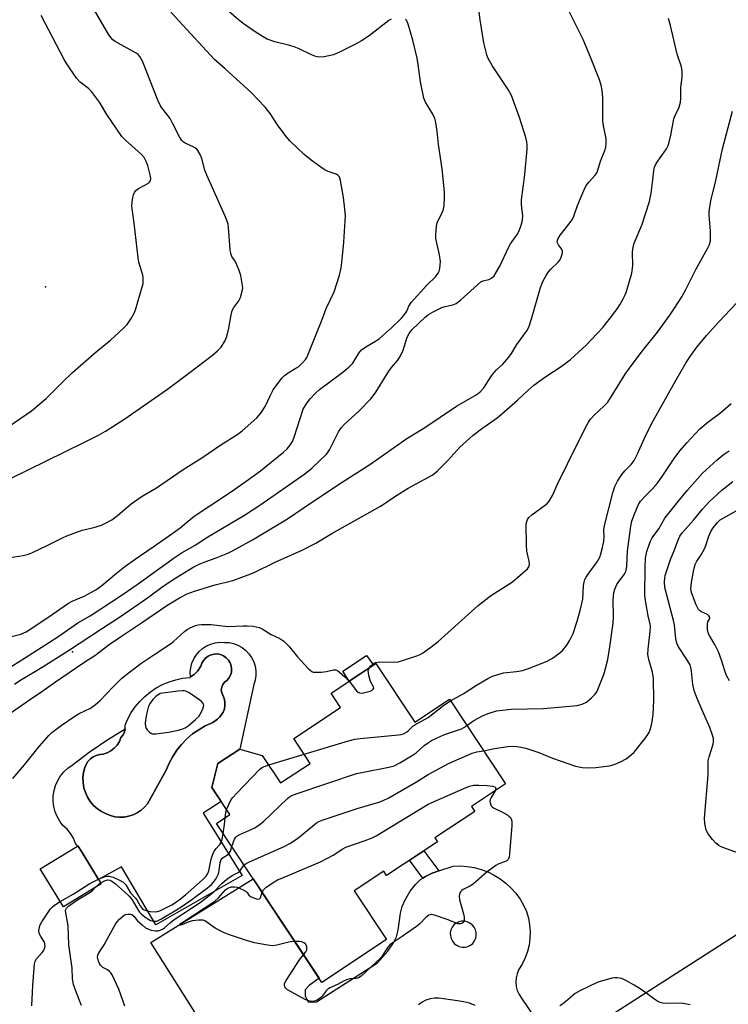
# Model space of a CAD drawing. Units: inches. Extents: x 1243763 to 1249763, y 493456 to 497456.
# Drawn here: x 1244800 to 1245031, y 496702 to 497023 of the extents above; entities that cross this region are included whole.
import ezdxf

# ---------------------------------------------------------------- set-up
doc = ezdxf.new("R2010")
doc.units = ezdxf.units.IN
doc.header["$MEASUREMENT"] = 0
for name, color, linetype in [('BLDG-Footprint', 5, 'Continuous'), ('CULTRL-Pad', 6, 'Continuous'), ('CULTRL-Swimming Pool in Ground', 4, 'Continuous'), ('ELEV-Spot Elevation', 7, 'Continuous'), ('TRANS-Driveway', 251, 'Continuous'), ('TRANS-Non Street Sidewalk', 7, 'Continuous'), ('TRANS-Road', 130, 'Continuous'), ('Undefined', 1, 'Continuous')]:
    doc.layers.add(name, color=color, linetype=linetype)

msp = doc.modelspace()

# ---------------------------------------------------------------- linework, layer by layer
at = {"layer": 'BLDG-Footprint'}
for points, elevation in [([(1244915.88, 496813.35), (1244928.49, 496794.27), (1244939.79, 496801.73), (1244958.07, 496774.07), (1244946.96, 496766.73), (1244948.05, 496765.07), (1244935.09, 496756.5), (1244935.92, 496755.24), (1244919.31, 496744.26), (1244918.39, 496745.65), (1244908.74, 496739.27), (1244919.28, 496723.32), (1244898.22, 496709.4), (1244863.97, 496761.22), (1244868.31, 496764.09), (1244862.45, 496772.95), (1244864.4, 496780.71), (1244871.57, 496785.45), (1244878.86, 496783.4), (1244884.82, 496774.39), (1244894.47, 496780.77), (1244889.09, 496788.92), (1244904.34, 496799.01), (1244901.25, 496803.68)], 321.89), ([(1244826.39, 496741.53), (1244814.08, 496733.99), (1244806.5, 496746.38), (1244818.61, 496753.79), (1244818.81, 496753.92), (1244820.15, 496751.74)], 315.64)]:
    msp.add_lwpolyline(points, close=True, dxfattribs=dict(at, elevation=elevation))
at = {"layer": 'CULTRL-Pad'}
msp.add_lwpolyline([(1244834.16, 496792.09), (1244833.94, 496791.04), (1244833.48, 496790.06), (1244832.81, 496789.21), (1244832.29, 496787.92), (1244831.55, 496786.74), (1244830.63, 496785.71), (1244829.54, 496784.84), (1244828.32, 496784.18), (1244827.01, 496783.74), (1244825.88, 496783.66), (1244824.78, 496783.38), (1244823.76, 496782.91), (1244822.84, 496782.24), (1244822.07, 496781.42), (1244821.46, 496780.47), (1244821.03, 496779.42), (1244820.62, 496777.81), (1244820.43, 496776.16), (1244820.46, 496774.5), (1244820.72, 496772.86), (1244821.21, 496771.26), (1244821.91, 496769.76), (1244822.8, 496768.35), (1244823.88, 496767.09), (1244825.12, 496765.98), (1244826.51, 496765.06), (1244828, 496764.33), (1244829.39, 496763.76), (1244830.85, 496763.39), (1244832.34, 496763.23), (1244833.84, 496763.28), (1244835.32, 496763.54), (1244836.75, 496764), (1244838.1, 496764.66), (1244839.35, 496765.49), (1244840.47, 496766.5), (1244841.44, 496767.65), (1244847.57, 496778.59), (1244848.52, 496780.86), (1244849.68, 496783.03), (1244851.03, 496785.08), (1244852.56, 496786.99), (1244854.27, 496788.76), (1244856.14, 496790.36), (1244858.14, 496791.77), (1244860.27, 496793), (1244862.5, 496794.02), (1244862.77, 496794.16), (1244863.54, 496794.64), (1244864.25, 496795.19), (1244864.91, 496795.82), (1244865.49, 496796.51), (1244866.09, 496797.48), (1244866.49, 496798.55), (1244866.69, 496799.67), (1244866.67, 496800.81), (1244866.43, 496801.93), (1244865.99, 496802.98), (1244865.62, 496803.83), (1244865.5, 496804.75), (1244865.62, 496805.67), (1244865.98, 496806.52), (1244866.56, 496807.25), (1244867.31, 496807.79), (1244867.99, 496808.59), (1244868.48, 496809.52), (1244868.77, 496810.52), (1244868.85, 496811.57), (1244868.71, 496812.6), (1244868.36, 496813.59), (1244867.81, 496814.48), (1244867.09, 496815.24), (1244866.23, 496815.84), (1244865.26, 496816.25), (1244864.24, 496816.44), (1244863.19, 496816.43), (1244862.17, 496816.19), (1244861.22, 496815.75), (1244860.38, 496815.13), (1244859.69, 496814.34), (1244859.17, 496813.43), (1244858.85, 496812.43), (1244857.87, 496811), (1244856.64, 496809.77), (1244855.47, 496808.97), (1244855.4, 496810.47), (1244855.56, 496811.97), (1244855.94, 496813.42), (1244856.52, 496814.81), (1244857.31, 496816.09), (1244858.28, 496817.24), (1244859.41, 496818.24), (1244860.67, 496819.05), (1244862.04, 496819.67), (1244863.49, 496820.08), (1244864.98, 496820.27), (1244866.49, 496820.23), (1244868.01, 496820.14), (1244869.49, 496819.83), (1244870.92, 496819.29), (1244872.25, 496818.55), (1244873.45, 496817.62), (1244874.5, 496816.51), (1244875.37, 496815.27), (1244876.05, 496813.9), (1244876.51, 496812.45), (1244876.75, 496810.95), (1244876.76, 496809.43), (1244876.55, 496807.92), (1244876.11, 496806.46), (1244871.57, 496785.45), (1244864.4, 496780.71), (1244862.45, 496772.95), (1244865.47, 496768.38), (1244859.61, 496764.54), (1244872.29, 496744.28), (1244844.17, 496728.13), (1244832.98, 496747.08), (1244825.54, 496742.93), (1244820.15, 496751.74), (1244818.81, 496753.91), (1244818.61, 496753.79), (1244818.05, 496754.71), (1244817.35, 496756.38), (1244816.42, 496757.93), (1244815.26, 496759.31), (1244813.9, 496760.51), (1244812.85, 496761.91), (1244812, 496763.42), (1244811.35, 496765.04), (1244810.93, 496766.73), (1244810.73, 496768.46), (1244810.76, 496770.2), (1244811.02, 496771.92), (1244811.5, 496773.6), (1244812.21, 496775.19), (1244813.12, 496776.68), (1244814.21, 496778.03), (1244815.47, 496779.23), (1244816.89, 496780.25), (1244822.49, 496784.42), (1244828.25, 496788.37)], close=True, dxfattribs=at)
at = {"layer": 'CULTRL-Swimming Pool in Ground'}
msp.add_lwpolyline([(1244834.16, 496792.09), (1244834.17, 496792.11), (1244834.14, 496793.19), (1244835.06, 496795.31), (1244836.17, 496797.33), (1244837.48, 496799.23), (1244838.96, 496801), (1244840.6, 496802.62), (1244842.38, 496804.08), (1244844.3, 496805.36), (1244846.33, 496806.46), (1244848.46, 496807.35), (1244850.66, 496808.05), (1244852.91, 496808.52), (1244855.21, 496808.78), (1244855.47, 496808.97), (1244856.64, 496809.77), (1244857.87, 496811), (1244858.85, 496812.43), (1244859.17, 496813.43), (1244859.69, 496814.34), (1244860.38, 496815.13), (1244861.22, 496815.75), (1244862.17, 496816.19), (1244863.19, 496816.43), (1244864.24, 496816.44), (1244865.26, 496816.25), (1244866.23, 496815.84), (1244867.09, 496815.24), (1244867.81, 496814.48), (1244868.36, 496813.59), (1244868.71, 496812.6), (1244868.85, 496811.57), (1244868.77, 496810.52), (1244868.48, 496809.52), (1244867.99, 496808.59), (1244867.31, 496807.79), (1244866.56, 496807.25), (1244865.98, 496806.52), (1244865.62, 496805.67), (1244865.5, 496804.75), (1244865.62, 496803.83), (1244865.99, 496802.98), (1244866.43, 496801.93), (1244866.67, 496800.81), (1244866.69, 496799.67), (1244866.49, 496798.55), (1244866.09, 496797.48), (1244865.49, 496796.51), (1244864.91, 496795.82), (1244864.25, 496795.19), (1244863.54, 496794.64), (1244862.77, 496794.16), (1244862.5, 496794.02), (1244860.27, 496793), (1244858.14, 496791.77), (1244856.14, 496790.36), (1244854.27, 496788.76), (1244852.56, 496786.99), (1244851.03, 496785.08), (1244849.68, 496783.03), (1244848.52, 496780.86), (1244847.57, 496778.59), (1244841.44, 496767.65), (1244840.47, 496766.5), (1244839.35, 496765.49), (1244838.1, 496764.66), (1244836.75, 496764), (1244835.32, 496763.54), (1244833.84, 496763.28), (1244832.34, 496763.23), (1244830.85, 496763.39), (1244829.39, 496763.76), (1244828, 496764.33), (1244826.51, 496765.06), (1244825.12, 496765.98), (1244823.88, 496767.09), (1244822.8, 496768.35), (1244821.91, 496769.76), (1244821.21, 496771.26), (1244820.72, 496772.86), (1244820.46, 496774.5), (1244820.43, 496776.16), (1244820.62, 496777.81), (1244821.03, 496779.42), (1244821.46, 496780.47), (1244822.07, 496781.42), (1244822.84, 496782.24), (1244823.76, 496782.91), (1244824.78, 496783.38), (1244825.88, 496783.66), (1244827.01, 496783.74), (1244828.32, 496784.18), (1244829.54, 496784.84), (1244830.63, 496785.71), (1244831.55, 496786.74), (1244832.29, 496787.92), (1244832.81, 496789.21), (1244833.48, 496790.06), (1244833.94, 496791.04)], close=True, dxfattribs=at)
at = {"layer": 'ELEV-Spot Elevation'}
for p in [(1244808.24, 496936.08, 299.08), (1244817.06, 496817.14, 310.28)]:
    msp.add_point(p, dxfattribs=at)
at = {"layer": 'TRANS-Driveway'}
for points in [[(1244866.03, 496685.21, 0), (1244842.51, 496722.36, 0), (1244875.93, 496743.13, 0), (1244897.33, 496710.75, 0), (1244894.07, 496708.43, 0), (1244892.84, 496706.92, 0), (1244892.82, 496704.93, 0), (1244893.95, 496702.95, 0), (1244896.46, 496703.01, 0), (1244916.41, 496715.82, 0), (1244919.71, 496719.59, 0), (1244921.55, 496722.31, 0), (1244922.58, 496724.21, 0), (1244923.14, 496726.38, 0), (1244923.86, 496731.98, 0), (1244924.37, 496734.17, 0), (1244925.35, 496736.34, 0), (1244927.03, 496739.09, 0), (1244928.72, 496741.3, 0), (1244930.36, 496742.91, 0), (1244931.16, 496743.41, 0), (1244931.96, 496743.91, 0), (1244934.21, 496744.96, 0), (1244936.37, 496745.72, 0), (1244940.99, 496747.33, 0), (1244943.31, 496747.39, 0), (1244945.62, 496747.22, 0), (1244947.9, 496746.83, 0), (1244950.14, 496746.22, 0), (1244952.31, 496745.4, 0), (1244954.39, 496744.37, 0), (1244956.36, 496743.15, 0), (1244958.2, 496741.74, 0), (1244959.9, 496740.16, 0), (1244961.44, 496738.43, 0), (1244962.8, 496736.55, 0), (1244963.97, 496734.55, 0), (1244964.95, 496732.45, 0), (1244965.56, 496730.33, 0), (1244965.94, 496728.16, 0), (1244966.1, 496725.96, 0), (1244966.03, 496723.75, 0), (1244965.73, 496721.57, 0), (1244965.2, 496719.43, 0), (1244964.45, 496717.35, 0), (1244963.5, 496715.36, 0), (1244962.34, 496713.49, 0), (1244961.82, 496712.2, 0), (1244961.52, 496710.84, 0), (1244961.43, 496709.45, 0), (1244961.57, 496708.07, 0), (1244961.92, 496706.72, 0), (1244962.49, 496705.45, 0), (1244963.25, 496704.29, 0), (1244972.67, 496690.43, 0)], [(1244948.17, 496701.88, 0), (1244946.33, 496702.59, 0), (1244944.42, 496703.09, 0), (1244942.47, 496703.38, 0), (1244936.33, 496704.29, 0), (1244934.91, 496704.29, 0), (1244933.5, 496704.07, 0), (1244932.15, 496703.63, 0), (1244930.89, 496702.98, 0), (1244929.75, 496702.13, 0)]]:
    msp.add_polyline3d(points, dxfattribs=at)
msp.add_polyline3d([(1244944.69, 496729.3, 0), (1244943.75, 496729.31, 0), (1244942.83, 496729.11, 0), (1244941.97, 496728.71, 0), (1244941.22, 496728.14, 0), (1244940.65, 496727.37, 0), (1244940.27, 496726.49, 0), (1244940.09, 496725.55, 0), (1244940.12, 496724.59, 0), (1244940.35, 496723.66, 0), (1244940.79, 496722.81, 0), (1244941.4, 496722.08, 0), (1244942.16, 496721.49, 0), (1244943.03, 496721.09, 0), (1244943.96, 496720.89, 0), (1244944.92, 496720.89, 0), (1244945.85, 496721.11, 0), (1244946.71, 496721.52, 0), (1244947.46, 496722.12, 0), (1244948.01, 496722.89, 0), (1244948.37, 496723.76, 0), (1244948.54, 496724.69, 0), (1244948.5, 496725.64, 0), (1244948.26, 496726.55, 0), (1244947.82, 496727.39, 0), (1244947.22, 496728.11, 0), (1244946.47, 496728.69, 0), (1244945.62, 496729.09, 0)], close=True, dxfattribs=at)
at = {"layer": 'TRANS-Non Street Sidewalk'}
for points in [[(1244915.11, 496812.83), (1244907.16, 496807.58), (1244905.04, 496810.79), (1244912.84, 496815.92)], [(1244936.37, 496745.72), (1244934.21, 496744.96), (1244931.96, 496743.91), (1244931.16, 496743.41), (1244926.8, 496749.21), (1244931.44, 496752.28)]]:
    msp.add_lwpolyline(points, close=True, dxfattribs=at)
at = {"layer": 'TRANS-Road'}
msp.add_polyline3d([(1244699.99, 496459.18, 0), (1244725.64, 496484.32, 0), (1244767.65, 496525.09, 0), (1244795.1, 496551.85, 0), (1244801.66, 496558.24, 0), (1244814.95, 496569.32, 0), (1244823.7, 496576.61, 0), (1244862.99, 496609.02, 0), (1244895.31, 496632.81, 0), (1244934.73, 496661.43, 0), (1244960.41, 496678.05, 0), (1244976.37, 496688.38, 0), (1244986.98, 496695.25, 0), (1245051.7, 496736.75, 0)], dxfattribs=at)
at = {"layer": 'Undefined'}
msp.add_line((1244880.94, 496780.26, 316), (1244892.51, 496783.75, 316), dxfattribs=at)
for points, elevation in [([(1244795.88, 496811.63), (1244801.43, 496815.09), (1244812.23, 496822.06), (1244818.77, 496826.56), (1244822.74, 496828.89), (1244833.19, 496835.71), (1244838.14, 496839.11), (1244850.11, 496847.79), (1244852.8, 496849.48), (1244857.15, 496852.03), (1244860.58, 496854.25), (1244873, 496861.68), (1244878.01, 496864.97), (1244892.76, 496875.13), (1244895, 496876.97), (1244899.76, 496881.61), (1244900.29, 496882.29), (1244900.74, 496883.04), (1244903.68, 496888.83), (1244904.54, 496890.17), (1244905.57, 496891.24), (1244910.37, 496895.7), (1244914.2, 496899.66), (1244915.65, 496901.41), (1244916.43, 496902.62), (1244918.61, 496906.37), (1244920.05, 496908.64), (1244920.93, 496909.82), (1244923.01, 496912.22), (1244923.8, 496913.41), (1244924.78, 496915.44), (1244926.02, 496919.74), (1244926.67, 496920.96), (1244927.56, 496922.08), (1244931.9, 496926.21), (1244932.95, 496927.08), (1244934.48, 496927.97), (1244937.34, 496929.37), (1244938.43, 496929.72), (1244940.96, 496930.3), (1244942, 496930.73), (1244943.4, 496931.81), (1244950.04, 496937.71), (1244950.75, 496938.11), (1244952.62, 496938.56), (1244953.56, 496938.99), (1244954.36, 496939.73), (1244955.18, 496940.96), (1244956.35, 496943.05), (1244959, 496948.96), (1244959.74, 496950.14), (1244961.85, 496953.17), (1244962.44, 496954.18), (1244962.99, 496955.56), (1244963.5, 496957.27), (1244963.65, 496958.11), (1244963.69, 496959.13), (1244963.31, 496963.01), (1244963.32, 496964.53), (1244964.4, 496972.69), (1244965.13, 496980.95), (1244965.14, 496982.35), (1244964.98, 496983.43), (1244964.65, 496984.76), (1244962.63, 496991.29), (1244960.02, 496998.49), (1244958.99, 497000.44), (1244953.7, 497008.29), (1244952.83, 497009.75), (1244952.37, 497010.73), (1244951.99, 497011.79), (1244951.01, 497015.63), (1244949.82, 497023.19), (1244948.69, 497031.59)], 308), ([(1244796.7, 496847.86), (1244800.98, 496848.52), (1244802.67, 496848.96), (1244803.76, 496849.39), (1244809.03, 496851.89), (1244813.79, 496854.3), (1244815.14, 496854.91), (1244820.14, 496856.75), (1244824, 496857.7), (1244826.5, 496858.43), (1244827.81, 496859.05), (1244829.84, 496860.21), (1244831.7, 496861.57), (1244836.09, 496865.38), (1244838.26, 496866.94), (1244839.73, 496867.89), (1244844.42, 496870.62), (1244853.03, 496876.55), (1244859.17, 496880.4), (1244865.32, 496884.58), (1244870.89, 496888.1), (1244872.34, 496889.19), (1244877.03, 496893.47), (1244878.36, 496894.95), (1244879.74, 496897.08), (1244881.47, 496900.77), (1244882.42, 496902.53), (1244883.89, 496904.62), (1244885.3, 496906.42), (1244886.12, 496907.22), (1244887.26, 496908.1), (1244889.8, 496909.56), (1244890.75, 496910.2), (1244891.98, 496911.33), (1244892.9, 496912.38), (1244893.33, 496913.08), (1244893.91, 496914.38), (1244896.46, 496920.91), (1244898.11, 496924.88), (1244899.69, 496929.03), (1244902.29, 496934.53), (1244903.95, 496939.96), (1244904.57, 496942.27), (1244904.8, 496944.04), (1244905.41, 496950.69), (1244905.91, 496959.36), (1244905.75, 496961.4), (1244905.28, 496965.2), (1244904.33, 496970.75), (1244904.12, 496971.58), (1244903.91, 496972.07), (1244903.58, 496972.45), (1244902.91, 496972.86), (1244900.34, 496973.68), (1244899.58, 496974.03), (1244898.35, 496974.83), (1244894.75, 496977.42), (1244892.44, 496979.25), (1244887.78, 496983.73), (1244886.64, 496985.1), (1244883.76, 496988.9), (1244881.38, 496992.62), (1244879.79, 496994.65), (1244875.18, 496999.45), (1244866.76, 497007.22), (1244863.26, 497010.26), (1244851.63, 497022.87), (1244844.89, 497030.42)], 304), ([(1244790.35, 496870.45), (1244820.73, 496885.33), (1244825.45, 496887.76), (1244827.78, 496889.07), (1244833.7, 496892.83), (1244847.97, 496902.76), (1244855.37, 496908.27), (1244862.63, 496913.88), (1244864.28, 496915.28), (1244865.43, 496916.47), (1244866.65, 496918.38), (1244867.02, 496919.14), (1244867.29, 496919.92), (1244867.93, 496922.66), (1244868.68, 496927.03), (1244869.06, 496928.43), (1244869.6, 496929.4), (1244871.22, 496931.53), (1244871.71, 496932.59), (1244872.4, 496935.15), (1244872.46, 496935.73), (1244872.42, 496936.6), (1244871.83, 496939.79), (1244871.34, 496941.45), (1244870.23, 496944.06), (1244869.82, 496944.78), (1244868.97, 496945.96), (1244868.57, 496946.94), (1244868.39, 496948.31), (1244867.87, 496955.44), (1244867.7, 496956.58), (1244867.44, 496957.54), (1244866.76, 496959.2), (1244860.76, 496972.55), (1244860.18, 496974.17), (1244859.17, 496977.91), (1244858.59, 496979.26), (1244857.88, 496980.52), (1244857.53, 496980.96), (1244857.12, 496981.32), (1244856.38, 496981.74), (1244853.74, 496982.93), (1244853.05, 496983.39), (1244852.66, 496983.77), (1244851.9, 496985), (1244849.65, 496989.49), (1244848.8, 496991.03), (1244847.79, 496992.39), (1244846.11, 496994.42), (1244845.66, 496995.09), (1244844.8, 496996.95), (1244839.79, 497009.67), (1244839.01, 497011.23), (1244838.44, 497011.83), (1244837.72, 497012.32), (1244830.93, 497016.1), (1244830.21, 497016.61), (1244829.59, 497017.24), (1244828.88, 497018.29), (1244823.1, 497028.13)], 302), ([(1244798.09, 496806.62), (1244799.86, 496807.82), (1244807.12, 496812.16), (1244815.69, 496817.54), (1244826.49, 496824.59), (1244832.65, 496828.67), (1244841.43, 496834.7), (1244846.57, 496838.54), (1244850.69, 496841.31), (1244856.56, 496844.8), (1244858.33, 496845.73), (1244859.89, 496846.36), (1244863.82, 496847.74), (1244867.6, 496849.32), (1244869.19, 496850.08), (1244875.66, 496853.67), (1244887.08, 496860.52), (1244894.84, 496865.78), (1244904.92, 496872.45), (1244913.87, 496878.16), (1244925.96, 496886.71), (1244931.43, 496890.05), (1244942.08, 496897.18), (1244948.78, 496901.04), (1244949.87, 496901.92), (1244951.02, 496903.15), (1244953.55, 496907.08), (1244954.4, 496908.21), (1244955.16, 496909.03), (1244957.18, 496910.87), (1244959.19, 496913.22), (1244960, 496914.38), (1244961.8, 496917.3), (1244965.01, 496921.83), (1244965.64, 496923.01), (1244966.55, 496925.68), (1244969.49, 496935.92), (1244970.2, 496937.81), (1244971.32, 496939.8), (1244972.1, 496940.99), (1244972.84, 496941.85), (1244975.31, 496944.29), (1244975.66, 496944.74), (1244976.07, 496945.47), (1244976.57, 496946.77), (1244976.67, 496947.28), (1244976.66, 496947.77), (1244976.34, 496948.48), (1244975.37, 496949.8), (1244975.03, 496950.43), (1244974.95, 496950.9), (1244975.13, 496951.68), (1244975.89, 496952.92), (1244979.16, 496957.06), (1244979.92, 496958.21), (1244980.33, 496959.15), (1244981.58, 496962.68), (1244983.58, 496967.56), (1244984.33, 496969.13), (1244985.17, 496970.24), (1244987.26, 496972.52), (1244987.88, 496973.41), (1244988.17, 496974.14), (1244988.98, 496977.07), (1244990.42, 496980.56), (1244990.73, 496981.64), (1244990.85, 496982.98), (1244990.82, 496984.34), (1244989.99, 496988.7), (1244989.81, 496990.15), (1244989.73, 496994.22), (1244989.82, 496997.82), (1244989.54, 497000.15), (1244989.21, 497001.88), (1244988.65, 497003.55), (1244986.03, 497010.42), (1244983.4, 497016.77), (1244977.91, 497027.57)], 310), ([(1244920.8, 497023.36), (1244920.07, 497022.89), (1244913.64, 497017.95), (1244911.21, 497016.32), (1244909.44, 497015.28), (1244904.17, 497012.69), (1244902.03, 497011.76), (1244899, 497011.05), (1244897.61, 497010.94), (1244896.76, 497011.07), (1244895.93, 497011.3), (1244894.84, 497011.76), (1244890.85, 497013.74), (1244889.25, 497014.4), (1244887.85, 497014.82), (1244882.94, 497015.99), (1244880.45, 497016.9), (1244879.18, 497017.56), (1244876.49, 497019.2), (1244872.91, 497021.71), (1244871.07, 497023.14), (1244864.47, 497028.92)], 306), ([(1244794.34, 496889.32), (1244803.69, 496895.69), (1244808.47, 496899.71), (1244813.84, 496905.15), (1244817.06, 496908.19), (1244824.73, 496914.91), (1244829.38, 496918.78), (1244833.57, 496922.57), (1244834.82, 496923.83), (1244836.13, 496925.78), (1244837.15, 496927.57), (1244837.56, 496928.65), (1244839.85, 496936.44), (1244840.01, 496937.26), (1244840.09, 496938.32), (1244840.05, 496939.11), (1244839.89, 496939.96), (1244838.68, 496944.18), (1244838.38, 496945.61), (1244837.14, 496956.83), (1244836.44, 496961.69), (1244836.38, 496962.55), (1244836.44, 496963.75), (1244836.65, 496965.23), (1244836.87, 496966.08), (1244837.23, 496966.85), (1244837.71, 496967.53), (1244838.54, 496968.2), (1244841.74, 496969.96), (1244842.14, 496970.28), (1244842.41, 496970.65), (1244842.5, 496971.38), (1244842.38, 496972.2), (1244841.53, 496975.64), (1244841.07, 496977.02), (1244840.33, 496978.26), (1244839.5, 496979.24), (1244834.29, 496983.89), (1244833.09, 496985.17), (1244828.19, 496992.32), (1244825.86, 496996.27), (1244823.26, 496999.77), (1244822.27, 497000.75), (1244819.49, 497002.81), (1244818.36, 497004.15), (1244815.22, 497008.76), (1244814.3, 497010.25), (1244806.78, 497024.61)], 300), ([(1244794.12, 496821.34), (1244800.16, 496822.95), (1244801.93, 496823.7), (1244809, 496828.29), (1244815.75, 496833), (1244816.95, 496833.62), (1244820.8, 496835.25), (1244824.62, 496837.36), (1244826.53, 496838.72), (1244831.35, 496842.8), (1244834.07, 496844.96), (1244837.4, 496847.37), (1244843.66, 496851.58), (1244849.41, 496855.56), (1244852.09, 496857.6), (1244856.67, 496861.35), (1244868.8, 496869.42), (1244873.65, 496872.81), (1244878.23, 496876.14), (1244885.78, 496882.18), (1244886.95, 496883.28), (1244887.8, 496884.35), (1244888.68, 496885.75), (1244889.25, 496887.07), (1244892.2, 496896.21), (1244893.33, 496898.23), (1244894.43, 496899.61), (1244896.07, 496901.32), (1244897.52, 496902.62), (1244904.69, 496907.93), (1244907.06, 496909.88), (1244908.29, 496911.27), (1244910.25, 496914.46), (1244911.13, 496915.53), (1244912.54, 496916.55), (1244915.7, 496918.37), (1244917.01, 496919.29), (1244920.9, 496922.78), (1244924.08, 496925.82), (1244924.87, 496926.64), (1244925.52, 496927.49), (1244925.91, 496928.2), (1244926.58, 496929.81), (1244927.32, 496930.97), (1244932.5, 496936.67), (1244935.22, 496939.41), (1244936.09, 496940.55), (1244936.45, 496941.27), (1244936.68, 496942.09), (1244936.82, 496943.25), (1244936.85, 496944.42), (1244936.56, 496946.55), (1244935.43, 496951.88), (1244935.39, 496953.01), (1244935.48, 496954.43), (1244935.63, 496955.85), (1244935.85, 496956.95), (1244936.27, 496957.96), (1244937.39, 496960.19), (1244937.86, 496961.48), (1244938.05, 496962.64), (1244938.21, 496965.31), (1244938.22, 496966.77), (1244938.13, 496968.13), (1244937.39, 496974.6), (1244936.27, 496982.53), (1244935.85, 496986.91), (1244935.43, 496989.69), (1244935.03, 496990.96), (1244934.37, 496992.44), (1244932.05, 496996.34), (1244931.49, 496997.66), (1244930.37, 497002.89), (1244929.67, 497008.63), (1244929.33, 497010.62), (1244927.87, 497016.54), (1244926.35, 497021.72), (1244925.82, 497023.03), (1244925.49, 497023.41)], 306), ([(1245000, 496911.67), (1245002.72, 496915.23), (1245007.57, 496921.33), (1245011.62, 496926.9), (1245013.09, 496929.12), (1245015.46, 496932.84), (1245016.85, 496935.25), (1245020.06, 496941.78), (1245023.88, 496948.57), (1245024.51, 496949.91), (1245024.81, 496951.06), (1245024.9, 496951.93), (1245024.8, 496954.3), (1245024.42, 496959.51), (1245024.44, 496960.66), (1245024.6, 496962.12), (1245024.98, 496964.16), (1245026.64, 496970.79), (1245028.74, 496981.15), (1245032.05, 496993.36)], 314), ([(1244796.34, 496796.83), (1244803.05, 496801.55), (1244807.04, 496804.21), (1244811.51, 496807.4), (1244821.05, 496813.91), (1244824.25, 496815.99), (1244829, 496819.52), (1244832.65, 496822.07), (1244839.55, 496826.58), (1244847.75, 496832.25), (1244851.86, 496834.77), (1244854.41, 496836), (1244856.82, 496836.92), (1244863.47, 496839.03), (1244869.28, 496840.38), (1244874.26, 496842.21), (1244876.16, 496843.03), (1244883.07, 496846.4), (1244892.02, 496850.35), (1244896.28, 496852.51), (1244901.46, 496855.71), (1244917.34, 496864.59), (1244918.53, 496865.34), (1244921.66, 496867.55), (1244926.37, 496870.54), (1244934.2, 496874.78), (1244935.06, 496875.39), (1244935.93, 496876.18), (1244939.27, 496879.56), (1244943.24, 496883.83), (1244947.55, 496887.76), (1244950.67, 496890.21), (1244954.58, 496892.85), (1244955.92, 496893.88), (1244962.01, 496899.14), (1244965.33, 496902.37), (1244967.25, 496904.07), (1244971.26, 496906.87), (1244976.21, 496910.2), (1244979.21, 496912.45), (1244984.3, 496917.06), (1244989.82, 496922.91), (1244992.2, 496925.91), (1244994.51, 496929.05), (1244995.31, 496930.26), (1244996.44, 496932.24), (1244997.09, 496933.51), (1244997.52, 496934.6), (1244999.26, 496940.59), (1244999.53, 496942.97), (1244999.45, 496947.57), (1244999.62, 496948.93), (1245000, 496950.35)], 312), ([(1245000, 496879.49), (1245001.09, 496881.64), (1245003.78, 496887.72), (1245006.16, 496892.41), (1245013.63, 496905.84), (1245016.9, 496911.44), (1245018.18, 496913.39), (1245020.37, 496916.46), (1245023.55, 496920.22), (1245027.56, 496924.7), (1245033.19, 496930.72)], 316), ([(1244913.7, 496811.91), (1244914.25, 496812.59), (1244914.83, 496813.15), (1244915.26, 496813.45), (1244915.74, 496813.66), (1244917.15, 496813.83), (1244921.61, 496813.8), (1244923.07, 496813.93), (1244924.47, 496814.32), (1244929.18, 496815.88), (1244930.25, 496816.32), (1244931.02, 496816.76), (1244933.71, 496818.61), (1244936.1, 496820.53), (1244949.12, 496832.22), (1244953.2, 496835.35), (1244960.4, 496839.99), (1244965.22, 496844.23), (1244965.67, 496844.86), (1244965.84, 496845.59), (1244965.73, 496846.72), (1244965.07, 496849.94), (1244964.88, 496852), (1244964.78, 496858.49), (1244964.89, 496859.3), (1244965.25, 496860.29), (1244965.69, 496860.93), (1244966.66, 496861.84), (1244971.13, 496865.06), (1244971.79, 496865.62), (1244972.34, 496866.28), (1244973.34, 496868.06), (1244974.98, 496871.83), (1244978.32, 496878.41), (1244984.26, 496890.44), (1244985.1, 496891.99), (1244985.76, 496892.95), (1244986.93, 496894.31), (1244990.24, 496897.28), (1244991.37, 496898.52), (1244997.28, 496908.02), (1245000, 496911.67)], 314), ([(1245000, 496861.82), (1245001.33, 496865), (1245002.08, 496866.22), (1245003.63, 496867.96), (1245005.9, 496870.14), (1245007.44, 496871.97), (1245009.13, 496874.3), (1245013.23, 496880.47), (1245014.99, 496882.81), (1245017.13, 496885.23), (1245021.42, 496889.8), (1245023.98, 496892), (1245028.23, 496895.2), (1245031.61, 496898.08)], 318), ([(1245000, 496784.43), (1245003.82, 496789.23), (1245004.88, 496790.81), (1245005.24, 496791.77), (1245005.73, 496793.78), (1245006.01, 496795.23), (1245006.16, 496796.67), (1245006.4, 496801.29), (1245006.31, 496808.45), (1245005.99, 496810.56), (1245004.71, 496814.69), (1245004.47, 496816.22), (1245004.58, 496817.98), (1245005.24, 496823.82), (1245005.27, 496825.25), (1245005.17, 496826.11), (1245004.56, 496828.84), (1245003.76, 496833.22), (1245003.51, 496835.55), (1245003.55, 496844.83), (1245003.69, 496847.63), (1245003.86, 496848.72), (1245004.16, 496849.87), (1245005.2, 496852.98), (1245005.89, 496854.25), (1245007.97, 496857.25), (1245010.02, 496860.67), (1245014.29, 496866.14), (1245017.34, 496869.8), (1245022.29, 496875.37), (1245027.01, 496879.74), (1245029, 496881.38), (1245030.95, 496882.64)], 320), ([(1244940.17, 496801.15), (1244944.32, 496803.43), (1244948.64, 496806.24), (1244952.35, 496808.44), (1244953.87, 496809.23), (1244955.22, 496809.69), (1244957.44, 496810.27), (1244961.7, 496810.73), (1244963.58, 496811.06), (1244965.56, 496811.72), (1244971.68, 496814.08), (1244973.42, 496815.13), (1244975.78, 496816.82), (1244976.59, 496817.59), (1244978.03, 496819.28), (1244979.08, 496820.99), (1244980.07, 496823.09), (1244981.39, 496827.12), (1244982.55, 496831.03), (1244983.27, 496834.31), (1244983.51, 496838.72), (1244983.68, 496839.87), (1244983.92, 496840.69), (1244984.31, 496841.48), (1244984.97, 496842.48), (1244987.96, 496846.44), (1244988.75, 496848.02), (1244989.17, 496849.13), (1244989.69, 496851.15), (1244990.1, 496853.19), (1244990.18, 496854.65), (1244990.12, 496856.96), (1244990.29, 496858.31), (1244993.08, 496869.02), (1244993.67, 496871.03), (1244994.56, 496872.82), (1244995.93, 496874.97), (1244996.95, 496876.15), (1244999.02, 496878.22), (1245000, 496879.49)], 316), ([(1245034.83, 496751.16), (1245029.18, 496753.2), (1245028.36, 496753.55), (1245027.61, 496753.97), (1245026.56, 496754.82), (1245025.49, 496755.97), (1245024.14, 496757.77), (1245023.49, 496759), (1245023.05, 496761.22), (1245022.95, 496762.92), (1245024.08, 496777.09), (1245024.12, 496781.57), (1245024.39, 496782.94), (1245025.76, 496787.09), (1245025.88, 496787.9), (1245025.81, 496788.91), (1245025.43, 496790.3), (1245024.64, 496792.5), (1245022.18, 496798.18), (1245020.47, 496801.91), (1245019.53, 496804.54), (1245019.08, 496806.46), (1245018.68, 496810.84), (1245018.46, 496812.01), (1245018.2, 496812.86), (1245017.38, 496814.33), (1245014.42, 496818.73), (1245013.86, 496819.95), (1245013.58, 496821.35), (1245013.07, 496825.94), (1245012.84, 496827.38), (1245010.01, 496838.14), (1245009.85, 496840.01), (1245009.94, 496841.16), (1245010.11, 496842.02), (1245011.83, 496847.27), (1245013.09, 496850.35), (1245014.18, 496853.33), (1245014.9, 496854.88), (1245015.77, 496856.04), (1245019.28, 496860.1), (1245022.2, 496863.64), (1245024.44, 496866.08), (1245028.59, 496869.85), (1245030.57, 496871.52), (1245032.14, 496872.62)], 322), ([(1245031.09, 496807.64), (1245030.11, 496809.44), (1245029.48, 496810.94), (1245028.43, 496814.42), (1245027.43, 496817.19), (1245026.36, 496819.27), (1245024.58, 496822.28), (1245024.21, 496823.04), (1245023.9, 496824.45), (1245023.82, 496826.15), (1245023.98, 496826.9), (1245024.58, 496827.96), (1245024.62, 496828.35), (1245024.55, 496828.56), (1245024.28, 496828.93), (1245023.88, 496829.26), (1245021.93, 496830.13), (1245021.31, 496830.57), (1245020.96, 496830.95), (1245020.19, 496832.46), (1245018.64, 496836.51), (1245018.47, 496837.73), (1245018.64, 496839.76), (1245019.44, 496844), (1245019.88, 496845.65), (1245020.4, 496846.65), (1245021.78, 496848.71), (1245022.89, 496850.72), (1245023.33, 496851.79), (1245024.29, 496854.83), (1245024.97, 496856.34), (1245025.72, 496857.54), (1245027.11, 496859.33), (1245027.98, 496860.12), (1245028.93, 496860.74), (1245036.34, 496864.88)], 324), ([(1244945.49, 496793.11), (1244947.8, 496794.79), (1244950.62, 496796.27), (1244952.46, 496797.09), (1244955.15, 496797.86), (1244957.11, 496798.18), (1244959.95, 496798.45), (1244970.49, 496798.66), (1244981.4, 496799.67), (1244983, 496800.09), (1244984.46, 496800.77), (1244986.12, 496802.12), (1244987.23, 496803.31), (1244987.79, 496804.14), (1244988.17, 496804.91), (1244990.1, 496809.75), (1244990.68, 496811.66), (1244991.43, 496814.69), (1244992.11, 496818.75), (1244993.19, 496826.44), (1244993.29, 496828.64), (1244993.18, 496834.1), (1244993.4, 496836.43), (1244993.71, 496837.52), (1244994.38, 496839.06), (1244994.98, 496840.03), (1244996.79, 496842.51), (1244997.17, 496843.17), (1244997.35, 496843.69), (1244997.57, 496845.08), (1244997.84, 496849.95), (1244998.86, 496858.12), (1244999.21, 496859.77), (1245000, 496861.82)], 318), ([(1244797.63, 496775.88), (1244801.39, 496780.36), (1244806.17, 496786.3), (1244809.28, 496789.83), (1244810.31, 496790.85), (1244813.28, 496793.08), (1244818.06, 496796.43), (1244819.2, 496797.07), (1244822.84, 496798.78), (1244824.55, 496799.93), (1244826.03, 496801.29), (1244830.12, 496805.65), (1244833.03, 496808.48), (1244834.13, 496809.43), (1244839.24, 496813.38), (1244843.57, 496816.16), (1244848.99, 496819.78), (1244849.91, 496820.49), (1244853.54, 496823.75), (1244854.37, 496824.4), (1244855.33, 496824.96), (1244857.14, 496825.74), (1244857.94, 496825.97), (1244859.05, 496826.08), (1244862.18, 496826.01), (1244867.57, 496825.39), (1244872.73, 496825.66), (1244873.89, 496825.66), (1244875.86, 496825.46), (1244877.79, 496825.11), (1244878.81, 496824.66), (1244881.75, 496822.84), (1244884.52, 496821.52), (1244885.86, 496820.58), (1244887.64, 496818.83), (1244890.36, 496815.48), (1244891.51, 496814.18), (1244893.9, 496811.65), (1244894.97, 496810.76), (1244895.46, 496810.56), (1244896.01, 496810.47), (1244898.05, 496810.5), (1244899.8, 496810.7), (1244902.08, 496811.28), (1244902.84, 496811.24), (1244903.32, 496811.03), (1244904, 496810.55), (1244905.73, 496808.97), (1244907.12, 496807.56)], 314), ([(1244907.12, 496807.56), (1244909.55, 496804.46), (1244910.12, 496803.97), (1244910.53, 496803.77), (1244911.33, 496803.71), (1244912.2, 496803.84), (1244913.94, 496804.28), (1244914.68, 496804.6), (1244915.02, 496804.92), (1244915.15, 496805.32), (1244915.04, 496805.74), (1244914.12, 496807.5), (1244913.56, 496809.42), (1244913.41, 496810.25), (1244913.37, 496811.05), (1244913.5, 496811.53), (1244913.7, 496811.91)], 314), ([(1244892.51, 496783.75), (1244906.98, 496788.14), (1244909, 496788.68), (1244910.76, 496788.91), (1244923.18, 496790.07), (1244924.05, 496790.2), (1244924.88, 496790.44), (1244925.62, 496790.81), (1244926.3, 496791.29), (1244927.91, 496792.91), (1244928.54, 496793.4), (1244932.84, 496795.75), (1244938.03, 496799.72), (1244940.17, 496801.15)], 316), ([(1244868.97, 496753.66), (1244869.81, 496756.07), (1244870.18, 496756.7), (1244870.53, 496757.06), (1244871.5, 496757.65), (1244876.38, 496759.81), (1244877.87, 496760.73), (1244879.23, 496761.89), (1244887.08, 496769.3), (1244887.76, 496769.88), (1244888.5, 496770.35), (1244890.16, 496771), (1244909.51, 496777.45), (1244911.26, 496777.86), (1244920.09, 496779.54), (1244921.8, 496780.03), (1244923.64, 496780.99), (1244928, 496783.53), (1244928.93, 496784.25), (1244931.59, 496786.58), (1244932.98, 496787.62), (1244933.96, 496788.25), (1244938.2, 496790.24), (1244943.69, 496792.08), (1244944.46, 496792.46), (1244945.49, 496793.11)], 318), ([(1244950.92, 496784.89), (1244954.45, 496785.61), (1244958.87, 496786.33), (1244960.8, 496786.39), (1244962.48, 496786.17), (1244964.71, 496785.74), (1244966.32, 496785.25), (1244968.97, 496784.29), (1244973.38, 496782.52), (1244980.83, 496779.92), (1244983.01, 496779.47), (1244984.96, 496779.33), (1244987.5, 496779.44), (1244990.13, 496779.75), (1244991.85, 496780.03), (1244993.47, 496780.47), (1244995.57, 496781.34), (1244997.33, 496782.25), (1244998.35, 496783.01), (1245000, 496784.43)], 320), ([(1244872.92, 496747.68), (1244873.59, 496748.19), (1244874.63, 496748.71), (1244886.01, 496753.73), (1244887.85, 496754.67), (1244890.33, 496756.3), (1244895.82, 496760.89), (1244896.53, 496761.43), (1244897.28, 496761.88), (1244898.66, 496762.42), (1244909.73, 496766.12), (1244916.81, 496768.16), (1244918.19, 496768.63), (1244920.03, 496769.58), (1244929.05, 496774.76), (1244932.91, 496777.14), (1244939.51, 496780.77), (1244947.17, 496784.11), (1244948.75, 496784.52), (1244950.92, 496784.89)], 320), ([(1244867.23, 496765.72), (1244867.81, 496767.15), (1244868.76, 496768.98), (1244869.28, 496769.69), (1244870.47, 496771), (1244878.02, 496778.89), (1244878.96, 496779.55), (1244880.94, 496780.26)], 316), ([(1244878.83, 496738.75), (1244879.2, 496739.53), (1244879.98, 496740.3), (1244882.35, 496741.91), (1244883.83, 496742.79), (1244885.17, 496743.41), (1244897.79, 496748.66), (1244901.97, 496750.89), (1244905.06, 496752.88), (1244906.05, 496753.42), (1244912.37, 496755.6), (1244914.6, 496756.48), (1244915.89, 496757.2), (1244932.91, 496767.45), (1244944.45, 496772.64), (1244946.37, 496773.34), (1244947.76, 496773.65), (1244949.41, 496773.72), (1244952.07, 496773.55), (1244953.81, 496773.38), (1244954.58, 496773.14), (1244954.84, 496772.91), (1244954.94, 496772.59), (1244954.73, 496771.86)], 322), ([(1244954.73, 496771.86), (1244953.35, 496769.7), (1244953.04, 496768.96), (1244952.98, 496768.44), (1244953.03, 496767.92), (1244953.36, 496766.95), (1244953.68, 496766.57), (1244954.13, 496766.27), (1244957.05, 496764.93), (1244958.87, 496763.88), (1244959.32, 496763.52), (1244959.65, 496763.12), (1244959.89, 496762.7), (1244960.1, 496762), (1244960.14, 496760.55), (1244959.4, 496751.33), (1244959.25, 496750.18), (1244958.96, 496749.44), (1244958.47, 496748.97), (1244957.76, 496748.65), (1244955.86, 496748.06), (1244954.87, 496747.51), (1244952.09, 496745.42), (1244947.62, 496741.5), (1244946.88, 496741.03), (1244944.28, 496739.66), (1244943.83, 496739.32), (1244943.44, 496738.91), (1244943.04, 496738.2), (1244942.95, 496737.42), (1244943.14, 496736.31), (1244944.39, 496731.75), (1244944.62, 496730.61), (1244944.61, 496729.59), (1244944.46, 496729.15), (1244944.18, 496728.82), (1244943.8, 496728.58), (1244943.37, 496728.45), (1244942.59, 496728.51), (1244939.41, 496729.75), (1244934.94, 496731.35), (1244933.86, 496731.55), (1244933.15, 496731.36), (1244932.09, 496730.57), (1244930.22, 496728.51), (1244929.1, 496727.56), (1244924.45, 496724.3), (1244921.45, 496722.44), (1244920.53, 496721.75), (1244919.78, 496720.91), (1244917.97, 496718.11), (1244917.31, 496717.25), (1244911.07, 496711.44), (1244910.15, 496710.9), (1244909.42, 496710.66), (1244907.38, 496710.51), (1244906.27, 496710.25), (1244905.5, 496709.91), (1244903.37, 496708.67), (1244900.81, 496707.65), (1244900.19, 496707.21), (1244899.64, 496706.67), (1244898.35, 496704.91), (1244897.82, 496704.31), (1244896.88, 496703.66), (1244895.83, 496703.25), (1244895.27, 496703.18), (1244894.42, 496703.23), (1244893.6, 496703.47), (1244892.8, 496703.85), (1244887.1, 496706.99), (1244886.48, 496707.53), (1244886.24, 496707.91), (1244886.11, 496708.33), (1244886.12, 496709.02), (1244886.59, 496710.03), (1244891.01, 496716.74), (1244892.26, 496718.42)], 322), ([(1244866.78, 496763.07), (1244866.94, 496764.61), (1244867.23, 496765.72)], 316), ([(1244866.15, 496757.93), (1244866.58, 496760.9), (1244866.78, 496763.07)], 316), ([(1244825.49, 496743.01), (1244827.62, 496743.88), (1244828.38, 496744.05), (1244828.88, 496744.05), (1244830.22, 496743.68), (1244832.6, 496742.62), (1244833.57, 496742.04), (1244834.36, 496741.21), (1244835.95, 496738.59), (1244837.49, 496737), (1244838, 496736.35), (1244839.03, 496734.33), (1244839.69, 496733.48), (1244840.15, 496733.16), (1244840.94, 496732.82), (1244842.35, 496732.54), (1244844.05, 496732.44), (1244844.76, 496732.53), (1244845.43, 496732.74), (1244849.37, 496734.72), (1244850.58, 496735.44), (1244851.82, 496736.31), (1244853.83, 496737.94), (1244859.39, 496742.81), (1244860.62, 496744.06), (1244861.15, 496744.94), (1244861.44, 496745.73), (1244862.24, 496749.52), (1244862.73, 496751.17), (1244863.11, 496751.96), (1244863.75, 496752.95), (1244865.04, 496754.39), (1244865.46, 496754.99), (1244865.82, 496756.04), (1244866.15, 496757.93)], 316), ([(1244826.21, 496741.84), (1244827.43, 496742.52), (1244828.45, 496742.85), (1244829.14, 496742.76), (1244829.84, 496742.41), (1244831.01, 496741.5), (1244833.96, 496738.95), (1244835.57, 496737.39), (1244836.44, 496736.26), (1244838.39, 496732.97), (1244838.89, 496732.29), (1244839.49, 496731.68), (1244841.05, 496730.44), (1244842.48, 496729.62), (1244843.47, 496729.33), (1244843.97, 496729.3), (1244844.48, 496729.38), (1244845.77, 496729.98), (1244850.9, 496733.02), (1244852.33, 496733.94), (1244855.85, 496736.39), (1244861.01, 496740.24), (1244862.3, 496741.34), (1244862.94, 496742.06), (1244863.8, 496743.28), (1244864.57, 496744.74), (1244864.83, 496745.83), (1244865.11, 496748.45), (1244865.44, 496749.43), (1244865.67, 496749.75), (1244866.06, 496750.07), (1244867.49, 496750.92), (1244867.9, 496751.27), (1244868.46, 496752.22), (1244868.97, 496753.66)], 318), ([(1244834.06, 496701.61), (1244832.07, 496707.22), (1244829.91, 496711.82), (1244829.46, 496712.56), (1244829.09, 496712.99), (1244828.43, 496713.46), (1244826.95, 496714.29), (1244826.1, 496715.05), (1244825.81, 496715.53), (1244825.49, 496716.33), (1244825.2, 496717.73), (1244825.25, 496718.29), (1244825.56, 496719.07), (1244827.38, 496721.69), (1244828.85, 496724.5), (1244831.05, 496728.36), (1244831.55, 496729.09), (1244832.32, 496729.97), (1244833.15, 496730.79), (1244833.82, 496731.31), (1244834.3, 496731.53), (1244835.09, 496731.66), (1244835.88, 496731.62), (1244836.35, 496731.47), (1244836.97, 496730.97), (1244838.23, 496729.51), (1244839.69, 496728.12), (1244840.78, 496727.22), (1244841.52, 496726.81), (1244842.63, 496726.47), (1244844.06, 496726.21), (1244844.91, 496726.22), (1244845.63, 496726.42), (1244846.33, 496726.76), (1244846.98, 496727.2), (1244848.83, 496728.85), (1244850.12, 496729.86), (1244858.6, 496735.45), (1244861.58, 496737.67), (1244863.11, 496738.94), (1244865.65, 496741.62), (1244867.33, 496743.06), (1244868.99, 496744.28), (1244870.98, 496745.24), (1244871.56, 496745.66), (1244872.92, 496747.68)], 320), ([(1244813.03, 496735.71), (1244817.24, 496738.12), (1244822.72, 496741.6), (1244825.49, 496743.01)], 316), ([(1244824.52, 496740.39), (1244825.49, 496741.32), (1244826.21, 496741.84)], 318), ([(1244819.98, 496701.85), (1244818.3, 496705.94), (1244817.34, 496708.68), (1244817.05, 496710.54), (1244816.93, 496714.05), (1244815.82, 496721.69), (1244815.62, 496727.75), (1244815.41, 496729.1), (1244814.8, 496731.92), (1244814.79, 496732.97), (1244815.04, 496733.62), (1244815.81, 496734.4), (1244818.63, 496736.31), (1244822.72, 496738.66), (1244823.39, 496739.22), (1244824.52, 496740.39)], 318), ([(1244889.4, 496722.75), (1244887.9, 496722.58), (1244883.63, 496721.56), (1244882.2, 496721.36), (1244880.5, 496721.51), (1244876.26, 496722.29), (1244873.72, 496723.06), (1244867.82, 496725.04), (1244866.16, 496725.67), (1244863.54, 496727.02), (1244860.45, 496729.26), (1244859.95, 496729.52), (1244859.44, 496729.68), (1244858.06, 496729.71), (1244856.09, 496729.45), (1244854.97, 496729.11), (1244852.59, 496728.16), (1244852.18, 496728.04), (1244851.91, 496728.09), (1244852.14, 496728.45), (1244852.97, 496729.07), (1244863.41, 496735.87), (1244864.58, 496736.93), (1244866.88, 496739.51), (1244867.46, 496739.98), (1244868.12, 496740.31), (1244868.85, 496740.49), (1244869.85, 496740.52), (1244870.62, 496740.38), (1244871.64, 496740.04), (1244872.67, 496739.56), (1244873.6, 496739), (1244873.96, 496738.65), (1244874.46, 496737.81), (1244875.02, 496737.37), (1244876.3, 496736.82), (1244877.33, 496736.54), (1244877.96, 496736.61), (1244878.23, 496736.91), (1244878.83, 496738.75)], 322), ([(1244803.78, 496701.79), (1244804.07, 496708.39), (1244804.64, 496715.48), (1244804.84, 496716.31), (1244805.25, 496717.09), (1244807.13, 496719.09), (1244807.6, 496719.73), (1244807.93, 496720.41), (1244808.09, 496721.19), (1244808.04, 496722.01), (1244807.88, 496722.5), (1244806.67, 496724.35), (1244806.29, 496725.09), (1244806.09, 496726.09), (1244806.14, 496727.11), (1244806.52, 496728.16), (1244807.05, 496729.16), (1244809.91, 496733.34), (1244810.48, 496733.97), (1244811.14, 496734.53), (1244813.03, 496735.71)], 316), ([(1244892.26, 496718.42), (1244893.07, 496719.38), (1244893.36, 496720.06), (1244893.31, 496721.03), (1244893.16, 496721.5), (1244892.93, 496721.92), (1244892.43, 496722.33), (1244891.69, 496722.59), (1244890.83, 496722.7), (1244889.4, 496722.75)], 322), ([(1245000, 496708.48), (1244997.27, 496710.02), (1244996, 496710.61), (1244995.21, 496710.79), (1244994.41, 496710.86), (1244993.59, 496710.84), (1244992.74, 496710.72), (1244990.14, 496710.04), (1244988.14, 496709.42), (1244982.26, 496706.68), (1244980.78, 496705.77), (1244977.76, 496703.12), (1244976.69, 496702.29), (1244975.78, 496701.75)], 320), ([(1245018.24, 496702.07), (1245015.41, 496702.58), (1245010.97, 496702.51), (1245009.27, 496702.62), (1245008.47, 496702.8), (1245007.72, 496703.17), (1245007, 496703.65), (1245002.31, 496707.1), (1245000, 496708.48)], 320)]:
    msp.add_lwpolyline(points, dxfattribs=dict(at, elevation=elevation))
at = {"layer": 'Undefined', "elevation": 314}
msp.add_lwpolyline([(1244852.89, 496804.46), (1244851.47, 496804.34), (1244845.61, 496803.53), (1244844.12, 496802.57), (1244843.16, 496801.62), (1244842.34, 496800.45), (1244841.83, 496799.44), (1244841.21, 496797.27), (1244840.78, 496795.02), (1244840.74, 496793.53), (1244840.94, 496792.4), (1244841.33, 496791.71), (1244842.07, 496790.92), (1244842.49, 496790.62), (1244842.98, 496790.45), (1244844.12, 496790.42), (1244848.27, 496790.97), (1244851.51, 496791.58), (1244852.65, 496791.89), (1244853.72, 496792.35), (1244854.67, 496793), (1244857.14, 496795.07), (1244858.16, 496796.1), (1244859.04, 496797.56), (1244859.6, 496798.86), (1244859.76, 496799.62), (1244859.7, 496800.06), (1244859.52, 496800.46), (1244859.18, 496800.88), (1244858.51, 496801.43), (1244855.01, 496803.77), (1244853.98, 496804.3), (1244853.45, 496804.43)], close=True, dxfattribs=at)
at = {"layer": 'Undefined'}
msp.add_polyline3d([(1245000, 496950.35, 312), (1245002.46, 496956.2, 312), (1245005.03, 496963.96, 312), (1245005.57, 496966.69, 312), (1245006.08, 496970.98, 312), (1245006.35, 496974.06, 312), (1245006.58, 496975.13, 312), (1245007.19, 496976.37, 312), (1245009.05, 496978.9, 312), (1245010.51, 496981.1, 312), (1245011.03, 496982.14, 312), (1245011.39, 496983.25, 312), (1245011.95, 496985.55, 312), (1245012.93, 496990.83, 312), (1245013.33, 496991.94, 312), (1245014.6, 496994.65, 312), (1245015.09, 496996.32, 312), (1245015.23, 496997.47, 312), (1245015.24, 497001.03, 312), (1245015.67, 497004.52, 312), (1245015.61, 497006.19, 312), (1245015.35, 497007.83, 312), (1245013.98, 497011.91, 312), (1245011.84, 497021.33, 312), (1245011.14, 497023.58, 312)], dxfattribs=at)

doc.saveas('drawing.dxf')
